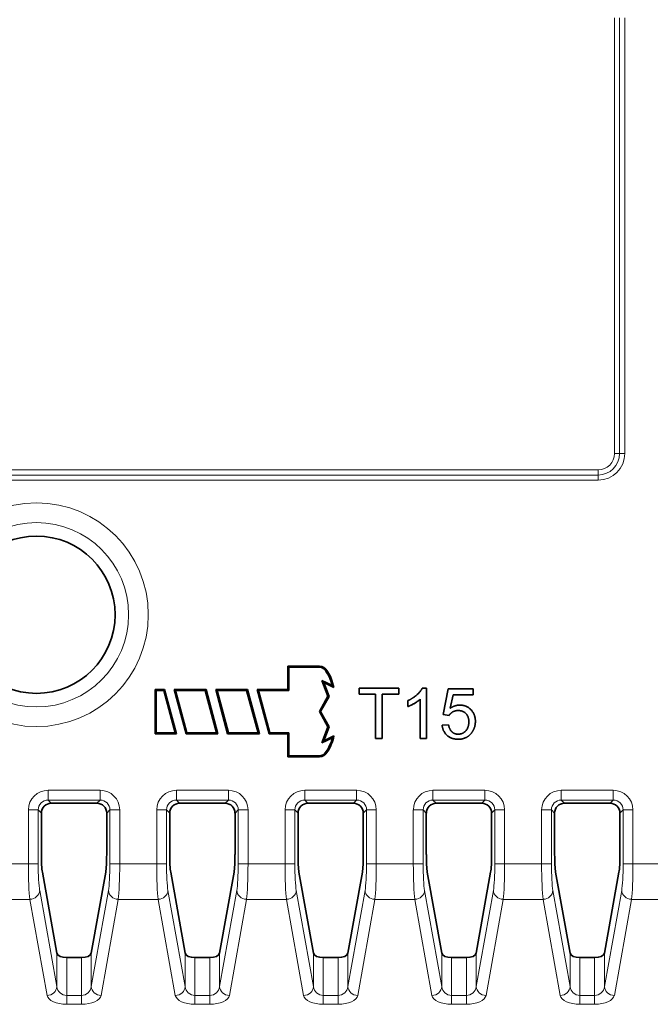
# Model space of a CAD drawing. Units: millimetres. Extents: x 46 to 774, y 55 to 542.
# Drawn here: x 180 to 212, y 265 to 315 of the extents above; entities that cross this region are included whole.
import ezdxf

# ---------------------------------------------------------------- set-up
doc = ezdxf.new("R2010")
doc.units = ezdxf.units.MM
doc.layers.add('Visible (ISO)', color=7, linetype='Continuous', lineweight=35)
doc.layers.add('Visible Narrow (ISO)', color=7, linetype='Continuous', lineweight=18)

msp = doc.modelspace()

# ---------------------------------------------------------------- linework, layer by layer
at = {"layer": 'Visible (ISO)'}
for p, q in [((194.059, 281.055), (194.059, 282.229)), ((194.059, 282.229), (195.672, 282.229)), ((194.059, 282.229), (194.111, 282.176)), ((194.111, 281.002), (194.111, 282.176)), ((194.111, 282.176), (195.672, 282.176)), ((196.316, 281.25), (195.778, 281.51)), ((195.876, 281.404), (195.778, 281.51)), ((195.778, 281.51), (196.09, 280.705)), ((196.395, 281.153), (195.876, 281.404)), ((195.876, 281.404), (196.149, 280.701)), ((187.345, 278.803), (187.345, 281.055)), ((187.345, 281.055), (187.816, 281.055)), ((187.345, 281.055), (187.398, 281.002)), ((187.398, 278.855), (187.398, 281.002)), ((187.398, 281.002), (187.775, 281.002)), ((187.816, 281.055), (187.775, 281.002)), ((187.775, 281.002), (188.35, 278.855)), ((187.816, 281.055), (188.419, 278.803)), ((188.305, 281.055), (189.915, 281.055)), ((188.909, 278.803), (188.305, 281.055)), ((188.305, 281.055), (188.374, 281.002)), ((188.374, 281.002), (189.875, 281.002)), ((188.95, 278.855), (188.374, 281.002)), ((189.915, 281.055), (189.875, 281.002)), ((189.875, 281.002), (190.45, 278.855)), ((189.915, 281.055), (190.519, 278.803)), ((190.405, 281.055), (192.015, 281.055)), ((191.008, 278.803), (190.405, 281.055)), ((190.405, 281.055), (190.474, 281.002)), ((190.474, 281.002), (191.974, 281.002)), ((191.049, 278.855), (190.474, 281.002)), ((192.015, 281.055), (191.974, 281.002)), ((191.974, 281.002), (192.549, 278.855)), ((192.015, 281.055), (192.618, 278.803)), ((193.108, 278.803), (192.505, 281.055)), ((192.505, 281.055), (194.059, 281.055)), ((192.505, 281.055), (192.574, 281.002)), ((193.149, 278.855), (192.574, 281.002)), ((192.574, 281.002), (194.111, 281.002)), ((194.059, 281.055), (194.111, 281.002)), ((197.672, 281.111), (197.672, 280.811)), ((199.685, 281.111), (197.672, 281.111)), ((199.685, 280.811), (199.685, 281.111)), ((201.077, 281.121), (200.876, 281.121)), ((201.077, 278.571), (201.077, 281.121)), ((202.179, 281.078), (201.933, 279.773)), ((203.441, 281.078), (202.179, 281.078)), ((203.441, 280.78), (203.441, 281.078)), ((196.09, 280.705), (195.662, 279.929)), ((196.149, 280.701), (195.723, 279.929)), ((196.149, 280.701), (196.09, 280.705)), ((197.672, 280.811), (198.508, 280.811)), ((198.508, 280.811), (198.508, 278.571)), ((198.845, 280.811), (199.685, 280.811)), ((198.845, 278.571), (198.845, 280.811)), ((200.142, 280.484), (200.142, 280.182)), ((200.766, 280.557), (200.766, 278.571)), ((202.291, 280.098), (202.429, 280.78)), ((202.429, 280.78), (203.441, 280.78)), ((195.723, 279.929), (195.662, 279.929)), ((195.662, 279.929), (196.09, 279.152)), ((195.723, 279.929), (196.149, 279.156)), ((201.933, 279.773), (202.225, 279.734)), ((187.345, 278.803), (187.398, 278.855)), ((188.35, 278.855), (187.398, 278.855)), ((188.419, 278.803), (188.35, 278.855)), ((188.909, 278.803), (188.95, 278.855)), ((190.45, 278.855), (188.95, 278.855)), ((190.519, 278.803), (190.45, 278.855)), ((191.008, 278.803), (191.049, 278.855)), ((192.549, 278.855), (191.049, 278.855)), ((192.618, 278.803), (192.549, 278.855)), ((193.108, 278.803), (193.149, 278.855)), ((194.111, 278.855), (193.149, 278.855)), ((194.059, 278.803), (194.111, 278.855)), ((194.111, 277.681), (194.111, 278.855)), ((196.09, 279.152), (195.778, 278.347)), ((196.149, 279.156), (195.876, 278.453)), ((196.149, 279.156), (196.09, 279.152)), ((202.204, 279.264), (201.877, 279.237)), ((188.419, 278.803), (187.345, 278.803)), ((190.519, 278.803), (188.909, 278.803)), ((192.618, 278.803), (191.008, 278.803)), ((194.059, 278.803), (193.108, 278.803)), ((194.059, 277.628), (194.059, 278.803)), ((195.778, 278.347), (196.316, 278.607)), ((195.876, 278.453), (195.778, 278.347)), ((195.876, 278.453), (196.395, 278.704)), ((198.508, 278.571), (198.845, 278.571)), ((200.766, 278.571), (201.077, 278.571)), ((194.059, 277.628), (194.111, 277.681)), ((195.672, 277.628), (194.059, 277.628)), ((195.672, 277.681), (194.111, 277.681)), ((184.386, 275.282), (182.075, 275.282)), ((190.886, 275.282), (188.575, 275.282)), ((197.386, 275.282), (195.075, 275.282)), ((203.886, 275.282), (201.575, 275.282)), ((210.386, 275.282), (208.075, 275.282)), ((181.576, 274.784), (181.576, 272.69)), ((184.884, 272.69), (184.884, 274.784)), ((188.076, 274.784), (188.076, 272.69)), ((191.384, 272.69), (191.384, 274.784)), ((194.576, 274.784), (194.576, 272.69)), ((197.884, 272.69), (197.884, 274.784)), ((201.076, 274.784), (201.076, 272.69)), ((204.384, 272.69), (204.384, 274.784)), ((207.576, 274.784), (207.576, 272.69)), ((210.884, 272.69), (210.884, 274.784)), ((181.625, 271.792), (182.359, 267.687)), ((184.101, 267.687), (184.835, 271.792)), ((188.125, 271.792), (188.859, 267.687)), ((190.601, 267.687), (191.335, 271.792)), ((194.625, 271.792), (195.359, 267.687)), ((197.101, 267.687), (197.835, 271.792)), ((201.125, 271.792), (201.859, 267.687)), ((203.601, 267.687), (204.335, 271.792)), ((207.625, 271.792), (208.359, 267.687)), ((210.101, 267.687), (210.835, 271.792)), ((182.857, 267.463), (183.603, 267.463)), ((189.357, 267.463), (190.103, 267.463)), ((195.857, 267.463), (196.603, 267.463)), ((202.357, 267.463), (203.103, 267.463)), ((208.857, 267.463), (209.603, 267.463))]:
    msp.add_line(p, q, dxfattribs=at)
msp.add_circle((181.325, 284.836), 3.984, dxfattribs=at)
for centre, major_axis, ratio, start_param, end_param in [((182.078, 274.78), (-0.356, 0.356), 0.992433, 5.501585, 7.064785), ((184.382, 274.78), (0.356, 0.356), 0.992433, 5.501585, 7.064785), ((188.578, 274.78), (-0.356, 0.356), 0.992433, 5.501585, 7.064785), ((190.882, 274.78), (0.356, 0.356), 0.992433, 5.501585, 7.064785), ((195.078, 274.78), (-0.356, 0.356), 0.992433, 5.501585, 7.064785), ((197.382, 274.78), (0.356, 0.356), 0.992433, 5.501585, 7.064785), ((201.578, 274.78), (-0.356, 0.356), 0.992433, 5.501585, 7.064785), ((203.882, 274.78), (0.356, 0.356), 0.992433, 5.501585, 7.064785), ((208.078, 274.78), (-0.356, 0.356), 0.992433, 5.501585, 7.064785), ((210.382, 274.78), (0.356, 0.356), 0.992433, 5.501585, 7.064785), ((181.664, 272.69), (0, -1), 0.087489, 4.712389, 5.827777), ((184.796, 272.69), (0, 1), 0.087489, 3.597001, 4.712389), ((188.164, 272.69), (0, -1), 0.087489, 4.712389, 5.827777), ((191.296, 272.69), (0, 1), 0.087489, 3.597001, 4.712389), ((194.664, 272.69), (0, -1), 0.087489, 4.712389, 5.827777), ((197.796, 272.69), (0, 1), 0.087489, 3.597001, 4.712389), ((201.164, 272.69), (0, -1), 0.087489, 4.712389, 5.827777), ((204.296, 272.69), (0, 1), 0.087489, 3.597001, 4.712389), ((207.664, 272.69), (0, -1), 0.087489, 4.712389, 5.827777), ((210.796, 272.69), (0, 1), 0.087489, 3.597001, 4.712389), ((182.857, 267.708), (-0.5, 0), 0.489743, 0.087266, 1.570796), ((183.603, 267.708), (-0.5, 0), 0.489743, 1.570796, 3.054326), ((189.357, 267.708), (-0.5, 0), 0.489743, 0.087266, 1.570796), ((190.103, 267.708), (-0.5, 0), 0.489743, 1.570796, 3.054326), ((195.857, 267.708), (-0.5, 0), 0.489743, 0.087266, 1.570796), ((196.603, 267.708), (-0.5, 0), 0.489743, 1.570796, 3.054326), ((202.357, 267.708), (-0.5, 0), 0.489743, 0.087266, 1.570796), ((203.103, 267.708), (-0.5, 0), 0.489743, 1.570796, 3.054326), ((208.857, 267.708), (-0.5, 0), 0.489743, 0.087266, 1.570796), ((209.603, 267.708), (-0.5, 0), 0.489743, 1.570796, 3.054326)]:
    msp.add_ellipse(centre, major_axis=major_axis, ratio=ratio, start_param=start_param, end_param=end_param, dxfattribs=at)
for points, knots in [([(195.672, 282.229), (195.814, 282.229), (195.956, 282.132), (196.08, 281.949), (196.208, 281.762), (196.317, 281.485), (196.395, 281.153)], [-3.141593, -3.141593, -3.141593, -3.141593, -2.643018, -2.643018, -2.643018, -2.132114, -2.132114, -2.132114, -2.132114]), ([(195.672, 282.176), (195.688, 282.176), (195.704, 282.175), (195.72, 282.172), (195.931, 282.134), (196.173, 281.792), (196.316, 281.25)], [-3.1415927, -3.1415927, -3.1415927, -3.1415927, -3.0746056, -3.0746056, -3.0746056, -2.1898162, -2.1898162, -2.1898162, -2.1898162]), ([(196.395, 281.153), (196.382, 281.169), (196.369, 281.185), (196.343, 281.217), (196.33, 281.234), (196.316, 281.25)], [-0.03247303, -0.03247303, -0.03247303, -0.03247303, -0.01619833, -0.01619833, 0, 0, 0, 0]), ([(196.395, 278.704), (196.319, 278.38), (196.213, 278.109), (196.09, 277.922), (195.963, 277.73), (195.817, 277.628), (195.672, 277.628)], [-1.009479, -1.009479, -1.009479, -1.009479, -0.510905, -0.510905, -0.510905, 0, 0, 0, 0]), ([(196.316, 278.607), (196.315, 278.602), (196.313, 278.596), (196.312, 278.59), (196.156, 278.014), (195.895, 277.681), (195.672, 277.681)], [-0.9517765, -0.9517765, -0.9517765, -0.9517765, -0.9424919, -0.9424919, -0.9424919, 0, 0, 0, 0]), ([(196.395, 278.704), (196.382, 278.688), (196.369, 278.672), (196.343, 278.64), (196.33, 278.624), (196.316, 278.607)], [0, 0, 0, 0, 0.01616889, 0.01616889, 0.03247337, 0.03247337, 0.03247337, 0.03247337])]:
    msp.add_open_spline(points, degree=3, knots=knots, dxfattribs=at)
for points in [[(200.876, 281.121), (200.795, 280.956), (200.404, 280.606), (200.142, 280.484)], [(200.142, 280.182), (200.288, 280.236), (200.653, 280.451), (200.766, 280.557)], [(202.225, 279.734), (202.295, 279.845), (202.537, 279.982), (202.688, 279.982)], [(202.771, 280.257), (202.52, 280.257), (202.291, 280.098)], [(202.688, 279.982), (202.932, 279.982), (203.23, 279.672), (203.23, 279.405)], [(203.561, 279.434), (203.561, 279.796), (203.104, 280.257), (202.771, 280.257)], [(203.23, 279.405), (203.23, 279.125), (202.921, 278.784), (202.692, 278.784)], [(203.36, 278.836), (203.561, 279.088), (203.561, 279.434)], [(201.877, 279.237), (201.908, 278.916), (202.347, 278.528), (202.694, 278.528)], [(202.692, 278.784), (202.504, 278.784), (202.241, 279.024), (202.204, 279.264)], [(202.694, 278.528), (203.116, 278.528), (203.36, 278.836)]]:
    msp.add_open_spline(points, degree=2, dxfattribs=at)
at = {"layer": 'Visible Narrow (ISO)'}
for p, q in [((210.609, 315.081), (210.609, 293.006)), ((210.869, 293.006), (210.869, 315.081)), ((211.129, 293.006), (211.129, 315.081)), ((210.869, 293.006), (210.609, 293.006)), ((211.129, 293.006), (210.869, 293.006)), ((209.776, 292.173), (175.154, 292.173)), ((175.154, 291.913), (209.776, 291.913)), ((209.776, 291.913), (209.776, 292.173)), ((209.776, 291.653), (209.776, 291.913)), ((175.154, 291.653), (209.776, 291.653)), ((195.672, 282.229), (195.672, 282.176)), ((195.672, 277.628), (195.672, 277.681)), ((184.547, 275.942), (181.913, 275.942)), ((181.913, 275.942), (181.913, 275.443)), ((184.547, 275.942), (184.547, 275.443)), ((191.047, 275.942), (188.413, 275.942)), ((188.413, 275.942), (188.413, 275.443)), ((191.047, 275.942), (191.047, 275.443)), ((197.547, 275.942), (194.913, 275.942)), ((194.913, 275.942), (194.913, 275.443)), ((197.547, 275.942), (197.547, 275.443)), ((204.047, 275.942), (201.413, 275.942)), ((201.413, 275.942), (201.413, 275.443)), ((204.047, 275.942), (204.047, 275.443)), ((210.547, 275.942), (207.913, 275.942)), ((207.913, 275.942), (207.913, 275.443)), ((210.547, 275.942), (210.547, 275.443)), ((182.075, 275.282), (181.913, 275.443)), ((181.913, 275.443), (184.547, 275.443)), ((184.547, 275.443), (184.386, 275.282)), ((188.575, 275.282), (188.413, 275.443)), ((188.413, 275.443), (191.047, 275.443)), ((191.047, 275.443), (190.886, 275.282)), ((195.075, 275.282), (194.913, 275.443)), ((194.913, 275.443), (197.547, 275.443)), ((197.547, 275.443), (197.386, 275.282)), ((201.575, 275.282), (201.413, 275.443)), ((201.413, 275.443), (204.047, 275.443)), ((204.047, 275.443), (203.886, 275.282)), ((208.075, 275.282), (207.913, 275.443)), ((207.913, 275.443), (210.547, 275.443)), ((210.547, 275.443), (210.386, 275.282)), ((180.917, 274.945), (180.917, 272.214)), ((180.917, 274.945), (181.415, 274.945)), ((181.415, 274.945), (181.576, 274.784)), ((181.415, 272.214), (181.415, 274.945)), ((184.884, 274.784), (185.045, 274.945)), ((185.045, 274.945), (185.045, 272.214)), ((185.543, 274.945), (185.045, 274.945)), ((185.543, 272.214), (185.543, 274.945)), ((187.417, 274.945), (187.417, 272.214)), ((187.417, 274.945), (187.915, 274.945)), ((187.915, 274.945), (188.076, 274.784)), ((187.915, 272.214), (187.915, 274.945)), ((191.384, 274.784), (191.545, 274.945)), ((191.545, 274.945), (191.545, 272.214)), ((192.043, 274.945), (191.545, 274.945)), ((192.043, 272.214), (192.043, 274.945)), ((193.917, 274.945), (193.917, 272.214)), ((193.917, 274.945), (194.415, 274.945)), ((194.415, 274.945), (194.576, 274.784)), ((194.415, 272.214), (194.415, 274.945)), ((197.884, 274.784), (198.045, 274.945)), ((198.045, 274.945), (198.045, 272.214)), ((198.543, 274.945), (198.045, 274.945)), ((198.543, 272.214), (198.543, 274.945)), ((200.417, 274.945), (200.417, 272.214)), ((200.417, 274.945), (200.915, 274.945)), ((200.915, 274.945), (201.076, 274.784)), ((200.915, 272.214), (200.915, 274.945)), ((204.384, 274.784), (204.545, 274.945)), ((204.545, 274.945), (204.545, 272.214)), ((205.043, 274.945), (204.545, 274.945)), ((205.043, 272.214), (205.043, 274.945)), ((206.917, 274.945), (206.917, 272.214)), ((206.917, 274.945), (207.415, 274.945)), ((207.415, 274.945), (207.576, 274.784)), ((207.415, 272.214), (207.415, 274.945)), ((210.884, 274.784), (211.045, 274.945)), ((211.045, 274.945), (211.045, 272.214)), ((211.543, 274.945), (211.045, 274.945)), ((211.543, 272.214), (211.543, 274.945)), ((180.917, 272.214), (179.043, 272.214)), ((181.415, 272.214), (180.917, 272.214)), ((185.543, 272.214), (185.045, 272.214)), ((187.417, 272.214), (185.543, 272.214)), ((187.915, 272.214), (187.417, 272.214)), ((192.043, 272.214), (191.545, 272.214)), ((193.917, 272.214), (192.043, 272.214)), ((194.415, 272.214), (193.917, 272.214)), ((198.543, 272.214), (198.045, 272.214)), ((200.417, 272.214), (198.543, 272.214)), ((200.915, 272.214), (200.417, 272.214)), ((205.043, 272.214), (204.545, 272.214)), ((206.917, 272.214), (205.043, 272.214)), ((207.415, 272.214), (206.917, 272.214)), ((211.543, 272.214), (211.045, 272.214)), ((213.093, 272.214), (211.543, 272.214)), ((182.359, 265.995), (181.489, 270.866)), ((184.972, 270.866), (184.101, 265.995)), ((188.859, 265.995), (187.989, 270.866)), ((191.472, 270.866), (190.601, 265.995)), ((195.359, 265.995), (194.489, 270.866)), ((197.972, 270.866), (197.101, 265.995)), ((201.859, 265.995), (200.989, 270.866)), ((204.472, 270.866), (203.601, 265.995)), ((208.359, 265.995), (207.489, 270.866)), ((210.972, 270.866), (210.101, 265.995)), ((178.97, 270.417), (180.991, 270.417)), ((180.991, 270.417), (181.861, 265.546)), ((184.6, 265.546), (185.47, 270.417)), ((185.47, 270.417), (187.491, 270.417)), ((187.491, 270.417), (188.361, 265.546)), ((191.1, 265.546), (191.97, 270.417)), ((191.97, 270.417), (193.991, 270.417)), ((193.991, 270.417), (194.861, 265.546)), ((197.6, 265.546), (198.47, 270.417)), ((198.47, 270.417), (200.491, 270.417)), ((200.491, 270.417), (201.361, 265.546)), ((204.1, 265.546), (204.97, 270.417)), ((204.97, 270.417), (206.991, 270.417)), ((206.991, 270.417), (207.861, 265.546)), ((210.6, 265.546), (211.47, 270.417)), ((211.47, 270.417), (213.093, 270.417)), ((182.359, 267.687), (182.359, 265.995)), ((182.857, 265.548), (182.857, 267.463)), ((183.603, 267.463), (183.603, 265.548)), ((184.101, 265.995), (184.101, 267.687)), ((188.859, 267.687), (188.859, 265.995)), ((189.357, 265.548), (189.357, 267.463)), ((190.103, 267.463), (190.103, 265.548)), ((190.601, 265.995), (190.601, 267.687)), ((195.359, 267.687), (195.359, 265.995)), ((195.857, 265.548), (195.857, 267.463)), ((196.603, 267.463), (196.603, 265.548)), ((197.101, 265.995), (197.101, 267.687)), ((201.859, 267.687), (201.859, 265.995)), ((202.357, 265.548), (202.357, 267.463)), ((203.103, 267.463), (203.103, 265.548)), ((203.601, 265.995), (203.601, 267.687)), ((208.359, 267.687), (208.359, 265.995)), ((208.857, 265.548), (208.857, 267.463)), ((209.603, 267.463), (209.603, 265.548)), ((210.101, 265.995), (210.101, 267.687)), ((183.603, 265.548), (182.857, 265.548)), ((182.857, 265.099), (182.857, 265.548)), ((183.603, 265.099), (183.603, 265.548)), ((190.103, 265.548), (189.357, 265.548)), ((189.357, 265.099), (189.357, 265.548)), ((190.103, 265.099), (190.103, 265.548)), ((196.603, 265.548), (195.857, 265.548)), ((195.857, 265.099), (195.857, 265.548)), ((196.603, 265.099), (196.603, 265.548)), ((203.103, 265.548), (202.357, 265.548)), ((202.357, 265.099), (202.357, 265.548)), ((203.103, 265.099), (203.103, 265.548)), ((209.603, 265.548), (208.857, 265.548)), ((208.857, 265.099), (208.857, 265.548)), ((209.603, 265.099), (209.603, 265.548)), ((182.857, 265.099), (183.603, 265.099)), ((189.357, 265.099), (190.103, 265.099)), ((195.857, 265.099), (196.603, 265.099)), ((202.357, 265.099), (203.103, 265.099)), ((208.857, 265.099), (209.603, 265.099))]:
    msp.add_line(p, q, dxfattribs=at)
for radius in [5.668, 4.669]:
    msp.add_circle((181.325, 284.836), radius, dxfattribs=at)
for radius in [0.833, 1.353, 1.093]:
    msp.add_arc((209.776, 293.006), radius, 270, 0, dxfattribs=at)
for centre, major_axis, ratio, start_param, end_param in [((181.921, 274.938), (-0.712, 0.712), 0.992433, 5.501585, 7.064785), ((184.54, 274.938), (0.712, 0.712), 0.992433, 5.501585, 7.064785), ((188.421, 274.938), (-0.712, 0.712), 0.992433, 5.501585, 7.064785), ((191.04, 274.938), (0.712, 0.712), 0.992433, 5.501585, 7.064785), ((194.921, 274.938), (-0.712, 0.712), 0.992433, 5.501585, 7.064785), ((197.54, 274.938), (0.712, 0.712), 0.992433, 5.501585, 7.064785), ((201.421, 274.938), (-0.712, 0.712), 0.992433, 5.501585, 7.064785), ((204.04, 274.938), (0.712, 0.712), 0.992433, 5.501585, 7.064785), ((207.921, 274.938), (-0.712, 0.712), 0.992433, 5.501585, 7.064785), ((210.54, 274.938), (0.712, 0.712), 0.992433, 5.501585, 7.064785), ((181.921, 274.938), (-0.362, 0.362), 0.977691, 5.501585, 7.064785), ((184.54, 274.938), (0.362, 0.362), 0.977691, 5.501585, 7.064785), ((188.421, 274.938), (-0.362, 0.362), 0.977691, 5.501585, 7.064785), ((191.04, 274.938), (0.362, 0.362), 0.977691, 5.501585, 7.064785), ((194.921, 274.938), (-0.362, 0.362), 0.977691, 5.501585, 7.064785), ((197.54, 274.938), (0.362, 0.362), 0.977691, 5.501585, 7.064785), ((201.421, 274.938), (-0.362, 0.362), 0.977691, 5.501585, 7.064785), ((204.04, 274.938), (0.362, 0.362), 0.977691, 5.501585, 7.064785), ((207.921, 274.938), (-0.362, 0.362), 0.977691, 5.501585, 7.064785), ((210.54, 274.938), (0.362, 0.362), 0.977691, 5.501585, 7.064785), ((181.048, 272.214), (0, -2), 0.065616, 4.712389, 5.827777), ((181.546, 272.214), (0, 1.5), 0.087489, 1.570796, 2.686184), ((184.914, 272.214), (0, -1.5), 0.087489, 0.455409, 1.570796), ((185.412, 272.214), (0, 2), 0.065616, 3.597001, 4.712389), ((187.548, 272.214), (0, -2), 0.065616, 4.712389, 5.827777), ((188.046, 272.214), (0, 1.5), 0.087489, 1.570796, 2.686184), ((191.414, 272.214), (0, -1.5), 0.087489, 0.455409, 1.570796), ((191.912, 272.214), (0, 2), 0.065616, 3.597001, 4.712389), ((194.048, 272.214), (0, -2), 0.065616, 4.712389, 5.827777), ((194.546, 272.214), (0, 1.5), 0.087489, 1.570796, 2.686184), ((197.914, 272.214), (0, -1.5), 0.087489, 0.455409, 1.570796), ((198.412, 272.214), (0, 2), 0.065616, 3.597001, 4.712389), ((200.548, 272.214), (0, -2), 0.065616, 4.712389, 5.827777), ((201.046, 272.214), (0, 1.5), 0.087489, 1.570796, 2.686184), ((204.414, 272.214), (0, -1.5), 0.087489, 0.455409, 1.570796), ((204.912, 272.214), (0, 2), 0.065616, 3.597001, 4.712389), ((207.048, 272.214), (0, -2), 0.065616, 4.712389, 5.827777), ((207.546, 272.214), (0, 1.5), 0.087489, 1.570796, 2.686184), ((210.914, 272.214), (0, -1.5), 0.087489, 0.455409, 1.570796), ((211.412, 272.214), (0, 2), 0.065616, 3.597001, 4.712389), ((180.991, 270.866), (0.492, 0.088), 0.895322, 4.55379, 6.086244), ((185.47, 270.866), (-0.492, 0.088), 0.895322, 0.196942, 1.729395), ((187.491, 270.866), (0.492, 0.088), 0.895322, 4.55379, 6.086244), ((191.97, 270.866), (-0.492, 0.088), 0.895322, 0.196942, 1.729395), ((193.991, 270.866), (0.492, 0.088), 0.895322, 4.55379, 6.086244), ((198.47, 270.866), (-0.492, 0.088), 0.895322, 0.196942, 1.729395), ((200.491, 270.866), (0.492, 0.088), 0.895322, 4.55379, 6.086244), ((204.97, 270.866), (-0.492, 0.088), 0.895322, 0.196942, 1.729395), ((206.991, 270.866), (0.492, 0.088), 0.895322, 4.55379, 6.086244), ((211.47, 270.866), (-0.492, 0.088), 0.895322, 0.196942, 1.729395), ((181.861, 265.995), (0.492, 0.088), 0.895322, 4.55379, 6.086244), ((182.857, 266.038), (-0.5, 0), 0.979487, 0.087266, 1.570796), ((183.603, 266.038), (-0.5, 0), 0.979487, 1.570796, 3.054326), ((184.6, 265.995), (-0.492, 0.088), 0.895322, 0.196942, 1.729395), ((188.361, 265.995), (0.492, 0.088), 0.895322, 4.55379, 6.086244), ((189.357, 266.038), (-0.5, 0), 0.979487, 0.087266, 1.570796), ((190.103, 266.038), (-0.5, 0), 0.979487, 1.570796, 3.054326), ((191.1, 265.995), (-0.492, 0.088), 0.895322, 0.196942, 1.729395), ((194.861, 265.995), (0.492, 0.088), 0.895322, 4.55379, 6.086244), ((195.857, 266.038), (-0.5, 0), 0.979487, 0.087266, 1.570796), ((196.603, 266.038), (-0.5, 0), 0.979487, 1.570796, 3.054326), ((197.6, 265.995), (-0.492, 0.088), 0.895322, 0.196942, 1.729395), ((201.361, 265.995), (0.492, 0.088), 0.895322, 4.55379, 6.086244), ((202.357, 266.038), (-0.5, 0), 0.979487, 0.087266, 1.570796), ((203.103, 266.038), (-0.5, 0), 0.979487, 1.570796, 3.054326), ((204.1, 265.995), (-0.492, 0.088), 0.895322, 0.196942, 1.729395), ((207.861, 265.995), (0.492, 0.088), 0.895322, 4.55379, 6.086244), ((208.857, 266.038), (-0.5, 0), 0.979487, 0.087266, 1.570796), ((209.603, 266.038), (-0.5, 0), 0.979487, 1.570796, 3.054326), ((210.6, 265.995), (-0.492, 0.088), 0.895322, 0.196942, 1.729395), ((182.857, 265.589), (1, 0), 0.489743, 3.228859, 4.712389), ((183.603, 265.589), (1, 0), 0.489743, 4.712389, 6.195919), ((189.357, 265.589), (1, 0), 0.489743, 3.228859, 4.712389), ((190.103, 265.589), (1, 0), 0.489743, 4.712389, 6.195919), ((195.857, 265.589), (1, 0), 0.489743, 3.228859, 4.712389), ((196.603, 265.589), (1, 0), 0.489743, 4.712389, 6.195919), ((202.357, 265.589), (1, 0), 0.489743, 3.228859, 4.712389), ((203.103, 265.589), (1, 0), 0.489743, 4.712389, 6.195919), ((208.857, 265.589), (1, 0), 0.489743, 3.228859, 4.712389), ((209.603, 265.589), (1, 0), 0.489743, 4.712389, 6.195919)]:
    msp.add_ellipse(centre, major_axis=major_axis, ratio=ratio, start_param=start_param, end_param=end_param, dxfattribs=at)

doc.saveas('drawing.dxf')
